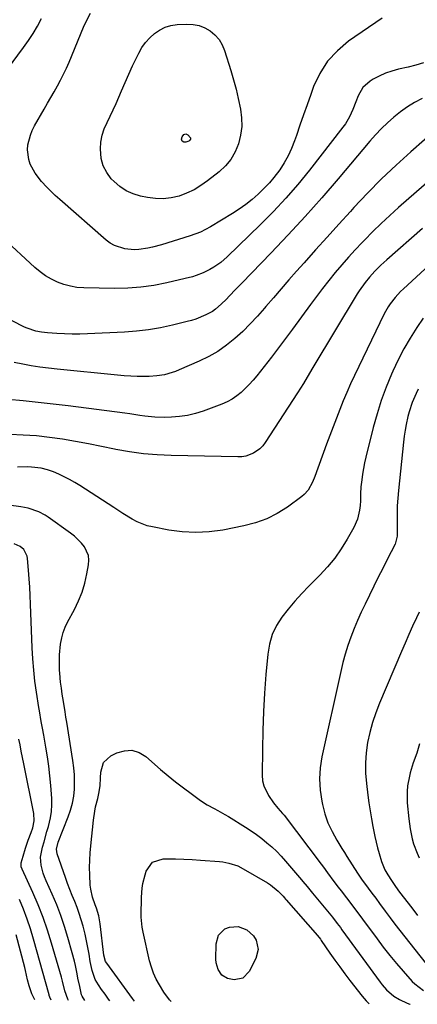
# Model space of a CAD drawing. Units: inches. Extents: x 1875231 to 1880571, y 469733 to 475048.
# Drawn here: x 1876671 to 1876850, y 469775 to 470218 of the extents above; entities that cross this region are included whole.
import ezdxf

# ---------------------------------------------------------------- set-up
doc = ezdxf.new("R2010")
doc.units = ezdxf.units.IN
doc.header["$MEASUREMENT"] = 0
doc.layers.add('7', color=7, linetype='Continuous')
doc.layers.add('8', color=7, linetype='Continuous')

msp = doc.modelspace()

# ---------------------------------------------------------------- linework, layer by layer
at = {"layer": '7', "color": 18}
for points in [[(1876834.33, 470218.42, 1958), (1876819.31, 470208.07, 1958), (1876814.25, 470203.83, 1958), (1876809.83, 470199.1, 1958), (1876806.37, 470193.63, 1958), (1876803.54, 470187.67, 1958), (1876802.28, 470184.19, 1958), (1876800.62, 470179.56, 1958), (1876798.97, 470174.93, 1958), (1876797.36, 470170.28, 1958), (1876795.77, 470165.63, 1958), (1876795, 470163.36, 1958), (1876793.65, 470159.91, 1958), (1876792.12, 470156.57, 1958), (1876790.29, 470153.38, 1958), (1876788.26, 470150.29, 1958), (1876785.6, 470146.76, 1958), (1876783.69, 470144.45, 1958), (1876781.65, 470142.25, 1958), (1876779.52, 470140.14, 1958), (1876778.6, 470139.27, 1958), (1876775.88, 470136.87, 1958), (1876773.06, 470134.59, 1958), (1876770.1, 470132.51, 1958), (1876767.05, 470130.54, 1958), (1876757.06, 470124.56, 1958), (1876754.89, 470123.36, 1958), (1876752.66, 470122.28, 1958), (1876748.02, 470120.54, 1958), (1876735.07, 470116.58, 1958), (1876731.02, 470115.48, 1958), (1876728.97, 470115.04, 1958), (1876724.83, 470114.41, 1958), (1876722.76, 470114.31, 1958), (1876718.62, 470114.7, 1958), (1876713.9, 470116.17, 1958), (1876711.97, 470117.31, 1958), (1876710.14, 470118.66, 1958), (1876689.27, 470136.92, 1958), (1876687.27, 470138.73, 1958), (1876685.3, 470140.59, 1958), (1876683.41, 470142.51, 1958), (1876681.04, 470145.04, 1958), (1876678.23, 470148.69, 1958), (1876676.03, 470152.84, 1958), (1876675.33, 470154.96, 1958), (1876674.79, 470159.29, 1958), (1876674.96, 470161.52, 1958), (1876676.07, 470165.87, 1958), (1876676.93, 470167.95, 1958), (1876677.94, 470169.97, 1958), (1876682.28, 470177.61, 1958), (1876683.75, 470180.21, 1958), (1876685.23, 470182.8, 1958), (1876686.71, 470185.39, 1958), (1876688.19, 470187.98, 1958), (1876689.62, 470190.59, 1958), (1876690.99, 470193.24, 1958), (1876692.25, 470195.93, 1958), (1876693.46, 470198.66, 1958), (1876700.03, 470214.36, 1958), (1876701.47, 470217.59, 1958), (1876703.05, 470220.75, 1958)], [(1876658.33, 470185.79, 1956), (1876672.95, 470205.23, 1956), (1876675.18, 470208.36, 1956), (1876677.3, 470211.57, 1956), (1876679.26, 470214.88, 1956), (1876681.1, 470218.25, 1956)], [(1876852.96, 470198.32, 1956), (1876849.55, 470197.34, 1956), (1876846.11, 470196.46, 1956), (1876841.73, 470195.47, 1956), (1876838.77, 470194.68, 1956), (1876835.88, 470193.71, 1956), (1876833.1, 470192.44, 1956), (1876830.4, 470190.99, 1956), (1876829.05, 470190.17, 1956), (1876825.72, 470187.29, 1956), (1876823.54, 470183.46, 1956), (1876822.59, 470180.89, 1956), (1876821.22, 470177.44, 1956), (1876819.71, 470174.07, 1956), (1876817.83, 470170.9, 1956), (1876816.75, 470169.4, 1956), (1876801.66, 470150.07, 1956), (1876796.46, 470143.69, 1956), (1876791.09, 470137.46, 1956), (1876785.46, 470131.46, 1956), (1876779.66, 470125.62, 1956), (1876764.65, 470111.15, 1956), (1876761.78, 470108.64, 1956), (1876758.66, 470106.45, 1956), (1876756.83, 470105.36, 1956), (1876753.8, 470103.87, 1956), (1876750.64, 470102.68, 1956), (1876749.03, 470102.17, 1956), (1876745.75, 470101.31, 1956), (1876737.46, 470099.41, 1956), (1876731.65, 470098.3, 1956), (1876725.8, 470097.47, 1956), (1876719.91, 470097.06, 1956), (1876713.98, 470096.94, 1956), (1876700.07, 470097.16, 1956), (1876697.03, 470097.4, 1956), (1876694.04, 470097.86, 1956), (1876691.13, 470098.68, 1956), (1876688.27, 470099.74, 1956), (1876685.54, 470101.11, 1956), (1876682.91, 470102.65, 1956), (1876680.45, 470104.43, 1956), (1876678.1, 470106.39, 1956), (1876663.55, 470119.76, 1956)], [(1876852.37, 470182.34, 1954), (1876849, 470180.54, 1954), (1876845.73, 470178.58, 1954), (1876842.63, 470176.37, 1954), (1876839.64, 470174, 1954), (1876836.8, 470171.43, 1954), (1876834.04, 470168.78, 1954), (1876831.42, 470166, 1954), (1876828.88, 470163.13, 1954), (1876814.66, 470146.24, 1954), (1876807.29, 470137.69, 1954), (1876799.8, 470129.24, 1954), (1876792.13, 470120.96, 1954), (1876784.34, 470112.79, 1954), (1876771.31, 470099.42, 1954), (1876768.59, 470096.6, 1954), (1876765.57, 470093.38, 1954), (1876764.39, 470092.15, 1954), (1876761.94, 470089.78, 1954), (1876759.35, 470087.57, 1954), (1876757.97, 470086.59, 1954), (1876755, 470084.97, 1954), (1876750.51, 470083.15, 1954), (1876748.55, 470082.54, 1954), (1876746.56, 470081.99, 1954), (1876739.95, 470080.38, 1954), (1876734.61, 470079.24, 1954), (1876729.24, 470078.31, 1954), (1876723.83, 470077.69, 1954), (1876718.38, 470077.28, 1954), (1876701.7, 470076.52, 1954), (1876698.27, 470076.42, 1954), (1876694.83, 470076.4, 1954), (1876691.4, 470076.49, 1954), (1876687.97, 470076.67, 1954), (1876683.81, 470076.95, 1954), (1876681.12, 470077.23, 1954), (1876678.45, 470077.72, 1954), (1876674.61, 470078.98, 1954), (1876673.38, 470079.54, 1954), (1876667.83, 470082.35, 1954)], [(1876859.62, 470169.1, 1952), (1876847.33, 470158.37, 1952), (1876840.67, 470152.35, 1952), (1876834.16, 470146.19, 1952), (1876827.85, 470139.81, 1952), (1876821.7, 470133.29, 1952), (1876820.08, 470131.51, 1952), (1876814.85, 470125.76, 1952), (1876809.62, 470119.99, 1952), (1876804.42, 470114.2, 1952), (1876799.22, 470108.41, 1952), (1876795.86, 470104.65, 1952), (1876792.37, 470100.71, 1952), (1876788.91, 470096.75, 1952), (1876785.48, 470092.76, 1952), (1876782.08, 470088.74, 1952), (1876781.5, 470088.05, 1952), (1876778.32, 470084.44, 1952), (1876775.05, 470080.94, 1952), (1876771.62, 470077.58, 1952), (1876768.08, 470074.33, 1952), (1876764.34, 470071.35, 1952), (1876760.45, 470068.62, 1952), (1876756.31, 470066.26, 1952), (1876752.02, 470064.16, 1952), (1876743.06, 470060.27, 1952), (1876741.44, 470059.62, 1952), (1876739.8, 470059.04, 1952), (1876736.43, 470058.11, 1952), (1876733, 470057.54, 1952), (1876729.52, 470057.33, 1952), (1876727.11, 470057.32, 1952), (1876724.16, 470057.35, 1952), (1876721.21, 470057.44, 1952), (1876718.27, 470057.63, 1952), (1876715.32, 470057.87, 1952), (1876688.11, 470060.57, 1952), (1876684.22, 470061.01, 1952), (1876680.34, 470061.51, 1952), (1876676.48, 470062.11, 1952), (1876672.63, 470062.79, 1952), (1876668.81, 470063.61, 1952)], [(1876744.31, 470165.13, 1962), (1876745.1, 470166.15, 1962), (1876746.07, 470166.48, 1962), (1876746.99, 470166.02, 1962), (1876748.05, 470164.61, 1962), (1876748.06, 470164.12, 1962), (1876747.87, 470163.66, 1962), (1876747.35, 470163.19, 1962), (1876746, 470162.77, 1962), (1876745.17, 470162.76, 1962), (1876744.32, 470163.12, 1962), (1876744.01, 470163.99, 1962), (1876744.31, 470165.13, 1962)], [(1876852.5, 470123.86, 1948), (1876836.53, 470109.83, 1948), (1876833.8, 470107.34, 1948), (1876831.16, 470104.74, 1948), (1876828.64, 470102.04, 1948), (1876826.68, 470099.62, 1948), (1876824.01, 470095.79, 1948), (1876823.18, 470094.46, 1948), (1876803.26, 470061.35, 1948), (1876800.69, 470057.08, 1948), (1876798.96, 470054.23, 1948), (1876796.3, 470050.02, 1948), (1876781.72, 470027.6, 1948), (1876780.62, 470026.16, 1948), (1876779.39, 470024.85, 1948), (1876776.44, 470022.79, 1948), (1876773.06, 470021.52, 1948), (1876771.29, 470021.25, 1948), (1876769.48, 470021.14, 1948), (1876739.41, 470021.73, 1948), (1876733.16, 470022.03, 1948), (1876726.93, 470022.56, 1948), (1876720.74, 470023.44, 1948), (1876714.58, 470024.55, 1948), (1876713.95, 470024.68, 1948), (1876708.12, 470025.86, 1948), (1876702.28, 470026.99, 1948), (1876696.42, 470028.05, 1948), (1876690.56, 470029.05, 1948), (1876684.67, 470029.89, 1948), (1876678.77, 470030.55, 1948), (1876672.85, 470030.96, 1948), (1876666.91, 470031.19, 1948)], [(1876870.79, 470121.46, 1946), (1876843.94, 470096.76, 1946), (1876842.65, 470095.52, 1946), (1876840.23, 470092.88, 1946), (1876838.04, 470090.05, 1946), (1876837.05, 470088.57, 1946), (1876835.33, 470085.43, 1946), (1876821.97, 470057.71, 1946), (1876820.21, 470053.95, 1946), (1876818.5, 470050.16, 1946), (1876816.87, 470046.33, 1946), (1876815.29, 470042.48, 1946), (1876813.77, 470038.61, 1946), (1876812.28, 470034.73, 1946), (1876810.82, 470030.83, 1946), (1876809.39, 470026.93, 1946), (1876804.12, 470012.35, 1946), (1876803.09, 470009.82, 1946), (1876801.12, 470006.25, 1946), (1876799.34, 470004.24, 1946), (1876798.3, 470003.38, 1946), (1876791.71, 469998.58, 1946), (1876787.16, 469995.7, 1946), (1876782.42, 469993.26, 1946), (1876777.4, 469991.46, 1946), (1876772.2, 469990.09, 1946), (1876762.65, 469988.25, 1946), (1876756.57, 469987.43, 1946), (1876750.49, 469987.08, 1946), (1876744.41, 469987.42, 1946), (1876738.33, 469988.23, 1946), (1876731.01, 469989.63, 1946), (1876728.64, 469990.22, 1946), (1876724.1, 469991.95, 1946), (1876721.94, 469993.1, 1946), (1876717.74, 469995.68, 1946), (1876713.58, 469998.34, 1946), (1876698.33, 470008.26, 1946), (1876696.02, 470009.68, 1946), (1876693.68, 470011.01, 1946), (1876691.27, 470012.23, 1946), (1876688.82, 470013.37, 1946), (1876686.53, 470014.36, 1946), (1876683.8, 470015.36, 1946), (1876680.97, 470016.05, 1946), (1876676.63, 470016.58, 1946), (1876674.97, 470016.64, 1946), (1876670.28, 470016.56, 1946)], [(1876852.8, 470083.53, 1944), (1876849.99, 470079.32, 1944), (1876847.01, 470074.59, 1944), (1876844.19, 470069.77, 1944), (1876841.63, 470064.82, 1944), (1876839.24, 470059.77, 1944), (1876838.62, 470058.37, 1944), (1876836.21, 470052.5, 1944), (1876834, 470046.55, 1944), (1876832.1, 470040.51, 1944), (1876830.4, 470034.39, 1944), (1876827.09, 470021.08, 1944), (1876826.5, 470018.52, 1944), (1876825.98, 470015.95, 1944), (1876825.56, 470013.37, 1944), (1876825.21, 470010.76, 1944), (1876824.84, 470007.62, 1944), (1876824.64, 470004.5, 1944), (1876824.61, 470001.38, 1944), (1876824.45, 469999.3, 1944), (1876824.22, 469997.21, 1944), (1876823.35, 469993.18, 1944), (1876821.68, 469989.4, 1944), (1876818.67, 469984.14, 1944), (1876815.97, 469979.81, 1944), (1876813.05, 469975.64, 1944), (1876809.8, 469971.73, 1944), (1876806.34, 469967.98, 1944), (1876801.44, 469963.07, 1944), (1876798.23, 469959.73, 1944), (1876795.11, 469956.3, 1944), (1876792.14, 469952.74, 1944), (1876789.26, 469949.1, 1944), (1876786.83, 469945.26, 1944), (1876784.88, 469941.23, 1944), (1876783.63, 469936.93, 1944), (1876782.86, 469932.45, 1944), (1876782.07, 469923.34, 1944), (1876781.45, 469914.96, 1944), (1876780.95, 469906.57, 1944), (1876780.65, 469898.17, 1944), (1876780.48, 469889.76, 1944), (1876780.37, 469877.97, 1944), (1876780.58, 469875.53, 1944), (1876781.06, 469873.17, 1944), (1876783.16, 469868.8, 1944), (1876785.42, 469865.53, 1944), (1876787.47, 469863.16, 1944), (1876789.56, 469860.82, 1944), (1876790.22, 469859.99, 1944), (1876806.98, 469837.96, 1944), (1876807.94, 469836.68, 1944), (1876809.84, 469834.1, 1944), (1876812.67, 469830.22, 1944), (1876814.6, 469827.67, 1944), (1876815.88, 469826, 1944), (1876818.32, 469822.84, 1944), (1876820.75, 469819.68, 1944), (1876821.96, 469818.09, 1944), (1876824.36, 469814.9, 1944), (1876825.54, 469813.3, 1944), (1876832.09, 469804.36, 1944), (1876834.91, 469800.62, 1944), (1876837.81, 469796.94, 1944), (1876840.81, 469793.35, 1944), (1876843.89, 469789.82, 1944), (1876847.97, 469785.28, 1944), (1876849.11, 469784.12, 1944), (1876852.93, 469781.11, 1944)], [(1876850.65, 470051.55, 1942), (1876849.7, 470049.59, 1942), (1876847.95, 470045.59, 1942), (1876846.55, 470041.47, 1942), (1876845.99, 470039.37, 1942), (1876845.19, 470035.78, 1942), (1876844.7, 470033.15, 1942), (1876844.3, 470030.5, 1942), (1876843.97, 470027.84, 1942), (1876841.71, 470006.02, 1942), (1876841.41, 470002.61, 1942), (1876841.2, 469999.21, 1942), (1876841.11, 469995.79, 1942), (1876841.1, 469992.37, 1942), (1876841.18, 469986.81, 1942), (1876841.14, 469985.54, 1942), (1876840.47, 469982.45, 1942), (1876840.21, 469981.87, 1942), (1876836.7, 469975.03, 1942), (1876834.66, 469971.03, 1942), (1876832.64, 469967.03, 1942), (1876830.64, 469963.02, 1942), (1876828.66, 469959, 1942), (1876826.68, 469954.95, 1942), (1876824.96, 469951.3, 1942), (1876823.31, 469947.62, 1942), (1876821.78, 469943.9, 1942), (1876820.32, 469940.14, 1942), (1876818.99, 469936.33, 1942), (1876817.78, 469932.5, 1942), (1876816.72, 469928.61, 1942), (1876815.76, 469924.7, 1942), (1876807.24, 469886.29, 1942), (1876806.47, 469881.29, 1942), (1876806.13, 469876.3, 1942), (1876806.43, 469871.3, 1942), (1876807.17, 469866.3, 1942), (1876807.47, 469864.88, 1942), (1876808.6, 469860.68, 1942), (1876810.01, 469856.58, 1942), (1876811.83, 469852.65, 1942), (1876813.92, 469848.82, 1942), (1876816.22, 469845.1, 1942), (1876817.38, 469843.23, 1942), (1876818.54, 469841.36, 1942), (1876820.89, 469837.63, 1942), (1876823.25, 469833.91, 1942), (1876825.13, 469831.18, 1942), (1876828.11, 469827.17, 1942), (1876829.8, 469824.9, 1942), (1876831.49, 469822.63, 1942), (1876833.17, 469820.36, 1942), (1876835.78, 469816.82, 1942), (1876837.94, 469813.92, 1942), (1876840.11, 469811.04, 1942), (1876842.31, 469808.18, 1942), (1876844.53, 469805.33, 1942), (1876858.64, 469787.4, 1942)], [(1876711.88, 469776.51, 1944), (1876711.27, 469777.32, 1944), (1876709.68, 469779.47, 1944), (1876708.12, 469781.65, 1944), (1876706.68, 469783.69, 1944), (1876705.25, 469786.12, 1944), (1876703.83, 469790.11, 1944), (1876703.2, 469792.88, 1944), (1876702.95, 469794.28, 1944), (1876702.45, 469797.51, 1944), (1876701.94, 469800.53, 1944), (1876701.36, 469803.53, 1944), (1876700.68, 469806.51, 1944), (1876699.93, 469809.47, 1944), (1876699.75, 469810.16, 1944), (1876698.94, 469812.96, 1944), (1876698.06, 469815.73, 1944), (1876697.07, 469818.46, 1944), (1876696, 469821.17, 1944), (1876694.91, 469823.86, 1944), (1876693.85, 469826.57, 1944), (1876692.83, 469829.3, 1944), (1876691.85, 469832.04, 1944), (1876688.11, 469842.7, 1944), (1876687.83, 469844.66, 1944), (1876688.63, 469847.93, 1944), (1876693.13, 469859.29, 1944), (1876694.17, 469862.33, 1944), (1876695, 469865.4, 1944), (1876695.54, 469868.54, 1944), (1876695.87, 469871.73, 1944), (1876695.94, 469874.95, 1944), (1876695.88, 469878.15, 1944), (1876695.61, 469881.35, 1944), (1876695.2, 469884.54, 1944), (1876692.41, 469901.83, 1944), (1876692.03, 469904.17, 1944), (1876691.66, 469906.5, 1944), (1876690.93, 469911.17, 1944), (1876690.41, 469914.49, 1944), (1876690.01, 469917.16, 1944), (1876689.64, 469919.83, 1944), (1876689.26, 469923.86, 1944), (1876689.2, 469925.21, 1944), (1876689.12, 469929.73, 1944), (1876689.19, 469932.13, 1944), (1876689.64, 469936.92, 1944), (1876690.17, 469939.74, 1944), (1876690.83, 469942.19, 1944), (1876691.74, 469944.55, 1944), (1876692.83, 469946.85, 1944), (1876695.92, 469952.59, 1944), (1876697.76, 469956.43, 1944), (1876699.35, 469960.36, 1944), (1876700.56, 469964.42, 1944), (1876701.52, 469968.57, 1944), (1876702.25, 469972.56, 1944), (1876702.37, 469974.71, 1944), (1876702.16, 469976.79, 1944), (1876700.41, 469980.65, 1944), (1876699.01, 469982.39, 1944), (1876695.85, 469985.52, 1944), (1876694.09, 469986.9, 1944), (1876684.1, 469993.97, 1944), (1876682.71, 469994.88, 1944), (1876679.79, 469996.44, 1944), (1876675.09, 469998.1, 1944), (1876671.83, 469998.72, 1944), (1876661.87, 470000.01, 1944)], [(1876700.59, 469776.64, 1942), (1876699.33, 469778.58, 1942), (1876699.12, 469779.25, 1942), (1876698.27, 469782.92, 1942), (1876697.43, 469786.73, 1942), (1876697.04, 469788.65, 1942), (1876696.31, 469792.48, 1942), (1876695.89, 469794.38, 1942), (1876694.91, 469798.16, 1942), (1876692.96, 469804.98, 1942), (1876691.44, 469809.93, 1942), (1876689.77, 469814.83, 1942), (1876687.89, 469819.65, 1942), (1876685.87, 469824.43, 1942), (1876683.13, 469830.56, 1942), (1876682.44, 469832.24, 1942), (1876681.83, 469833.96, 1942), (1876680.91, 469837.49, 1942), (1876680.63, 469841.06, 1942), (1876681.53, 469845.7, 1942), (1876682.2, 469848.02, 1942), (1876683.53, 469852.65, 1942), (1876684.2, 469854.97, 1942), (1876685.15, 469858.85, 1942), (1876685.6, 469861.72, 1942), (1876685.74, 469864.62, 1942), (1876685.67, 469867.54, 1942), (1876685.23, 469873.37, 1942), (1876684.83, 469877.69, 1942), (1876684.35, 469881.99, 1942), (1876683.74, 469886.28, 1942), (1876683.05, 469890.56, 1942), (1876682.08, 469895.98, 1942), (1876681.52, 469899.09, 1942), (1876680.97, 469902.21, 1942), (1876680.16, 469906.88, 1942), (1876679.91, 469908.44, 1942), (1876678.83, 469915.27, 1942), (1876678.13, 469920.25, 1942), (1876677.55, 469925.24, 1942), (1876677.15, 469930.26, 1942), (1876676.87, 469935.28, 1942), (1876676.14, 469954.94, 1942), (1876675.97, 469958.74, 1942), (1876675.77, 469962.54, 1942), (1876675.53, 469966.34, 1942), (1876675.25, 469970.14, 1942), (1876674.82, 469975.46, 1942), (1876674.63, 469976.55, 1942), (1876673.16, 469979.46, 1942), (1876671.5, 469980.9, 1942), (1876668.71, 469981.99, 1942)], [(1876851.25, 469892.17, 1938), (1876849.96, 469887.91, 1938), (1876848.39, 469883.51, 1938), (1876846.98, 469879.07, 1938), (1876846.64, 469877.56, 1938), (1876845.85, 469873.14, 1938), (1876845.61, 469870.64, 1938), (1876845.58, 469868.12, 1938), (1876845.71, 469865.6, 1938), (1876846.37, 469858.44, 1938), (1876846.97, 469853.88, 1938), (1876847.91, 469849.39, 1938), (1876848.53, 469847.18, 1938), (1876850.08, 469842.87, 1938), (1876851.01, 469840.77, 1938)], [(1876722.91, 469776.39, 1946), (1876722.04, 469777.57, 1946), (1876710.44, 469793.44, 1946), (1876709.93, 469794.26, 1946), (1876709.13, 469797.06, 1946), (1876707.46, 469811.19, 1946), (1876707.33, 469812.1, 1946), (1876706.8, 469814.82, 1946), (1876705.75, 469818.14, 1946), (1876705.17, 469819.67, 1946), (1876704.06, 469823.15, 1946), (1876703.23, 469826.69, 1946), (1876703, 469828.48, 1946), (1876702.77, 469833.2, 1946), (1876702.72, 469836.48, 1946), (1876702.76, 469839.75, 1946), (1876702.94, 469843.02, 1946), (1876703.22, 469846.28, 1946), (1876704.41, 469857.8, 1946), (1876705, 469861.83, 1946), (1876705.43, 469863.82, 1946), (1876706.39, 469867.46, 1946), (1876706.93, 469869.75, 1946), (1876707.42, 469873.25, 1946), (1876707.63, 469876.79, 1946), (1876707.71, 469879.41, 1946), (1876709, 469883.66, 1946), (1876712.29, 469886.66, 1946), (1876714.95, 469888.02, 1946), (1876718.4, 469889.02, 1946), (1876721.75, 469889.22, 1946), (1876724.95, 469888.21, 1946), (1876728.05, 469886.4, 1946), (1876734.66, 469880.63, 1946), (1876738.01, 469877.78, 1946), (1876741.42, 469875, 1946), (1876744.9, 469872.32, 1946), (1876748.44, 469869.7, 1946), (1876752.64, 469866.68, 1946), (1876755.67, 469864.69, 1946), (1876758.85, 469862.97, 1946), (1876760.47, 469862.15, 1946), (1876763.64, 469860.38, 1946), (1876765.19, 469859.45, 1946), (1876772.95, 469854.57, 1946), (1876775.43, 469852.95, 1946), (1876777.86, 469851.27, 1946), (1876780.22, 469849.49, 1946), (1876782.53, 469847.65, 1946), (1876784.76, 469845.71, 1946), (1876786.92, 469843.69, 1946), (1876788.97, 469841.57, 1946), (1876790.95, 469839.37, 1946), (1876798.11, 469831.01, 1946), (1876798.74, 469830.26, 1946), (1876800.57, 469827.96, 1946), (1876801.77, 469826.41, 1946), (1876802.39, 469825.65, 1946), (1876803.01, 469824.89, 1946), (1876810.48, 469815.9, 1946), (1876811.97, 469814.08, 1946), (1876814.16, 469811.32, 1946), (1876815.57, 469809.45, 1946), (1876816.27, 469808.5, 1946), (1876833.44, 469784.88, 1946), (1876834.34, 469783.72, 1946), (1876836.3, 469781.53, 1946), (1876839.65, 469778.68, 1946), (1876842.17, 469777.18, 1946), (1876845.65, 469775.49, 1946), (1876846.9, 469774.96, 1946)], [(1876739.44, 469776.2, 1948), (1876738.67, 469776.97, 1948), (1876736.14, 469780.35, 1948), (1876734.14, 469783.64, 1948), (1876732.72, 469786.24, 1948), (1876731.48, 469788.91, 1948), (1876730.5, 469791.69, 1948), (1876729.7, 469794.55, 1948), (1876726.77, 469807.38, 1948), (1876726.35, 469809.64, 1948), (1876725.9, 469814.2, 1948), (1876725.88, 469817.02, 1948), (1876726.02, 469821.11, 1948), (1876726.12, 469823.16, 1948), (1876726.41, 469827.23, 1948), (1876726.7, 469829.24, 1948), (1876727.67, 469833.19, 1948), (1876728.19, 469834.84, 1948), (1876731.06, 469838.86, 1948), (1876735.75, 469840.4, 1948), (1876737.53, 469840.4, 1948), (1876741.32, 469840.36, 1948), (1876745.12, 469840.26, 1948), (1876748.91, 469840.07, 1948), (1876752.7, 469839.82, 1948), (1876761.25, 469839.14, 1948), (1876762.64, 469838.99, 1948), (1876765.38, 469838.48, 1948), (1876769.36, 469837.18, 1948), (1876771.85, 469835.92, 1948), (1876782.76, 469829.59, 1948), (1876784.07, 469828.76, 1948), (1876787.65, 469825.83, 1948), (1876789.84, 469823.62, 1948), (1876790.5, 469822.81, 1948), (1876790.94, 469822.28, 1948), (1876791.17, 469822.01, 1948), (1876805.22, 469805.95, 1948), (1876806.58, 469804.28, 1948), (1876806.79, 469803.99, 1948), (1876806.99, 469803.7, 1948), (1876810.88, 469797.99, 1948), (1876813.05, 469794.86, 1948), (1876815.27, 469791.76, 1948), (1876817.54, 469788.7, 1948), (1876819.86, 469785.68, 1948), (1876825.33, 469778.68, 1948), (1876827.17, 469776.54, 1948), (1876828.5, 469775.17, 1948)], [(1876685.4, 469776.82, 1938), (1876684.74, 469778.12, 1938), (1876684.54, 469778.88, 1938), (1876684.5, 469779.03, 1938), (1876684.46, 469779.19, 1938), (1876677.45, 469804.32, 1938), (1876676.08, 469808.83, 1938), (1876674.59, 469813.29, 1938), (1876672.91, 469817.68, 1938), (1876671.11, 469822.03, 1938)], [(1876678.08, 469776.9, 1936), (1876676.73, 469779.66, 1936), (1876675.45, 469783.21, 1936), (1876674.81, 469785.96, 1936), (1876673.91, 469790.1, 1936), (1876673.56, 469791.47, 1936), (1876669.68, 469806.23, 1936)], [(1876846.9, 469774.96, 1946), (1876846.93, 469774.96, 1946)]]:
    msp.add_polyline3d(points, dxfattribs=at)
at = {"layer": '8', "color": 18}
for points in [[(1876752.04, 470215.21, 1960), (1876754.58, 470214.18, 1960), (1876757.02, 470212.79, 1960), (1876759.14, 470210.93, 1960), (1876760.97, 470208.87, 1960), (1876762.37, 470206.48, 1960), (1876763.47, 470203.89, 1960), (1876766.28, 470194.95, 1960), (1876767.51, 470190.79, 1960), (1876768.65, 470186.6, 1960), (1876769.65, 470182.39, 1960), (1876770.68, 470177.53, 1960), (1876771.15, 470173.59, 1960), (1876771.21, 470169.68, 1960), (1876770.69, 470165.81, 1960), (1876769.77, 470161.95, 1960), (1876768.23, 470158.33, 1960), (1876766.31, 470154.97, 1960), (1876763.82, 470152.01, 1960), (1876760.96, 470149.3, 1960), (1876755.81, 470145.25, 1960), (1876752.82, 470143.15, 1960), (1876749.7, 470141.28, 1960), (1876746.39, 470139.76, 1960), (1876742.97, 470138.47, 1960), (1876739.43, 470137.66, 1960), (1876735.88, 470137.2, 1960), (1876732.3, 470137.3, 1960), (1876728.7, 470137.76, 1960), (1876725.58, 470138.41, 1960), (1876722.26, 470139.42, 1960), (1876719.14, 470140.8, 1960), (1876716.33, 470142.71, 1960), (1876713.71, 470144.99, 1960), (1876712.49, 470146.27, 1960), (1876710.41, 470149.05, 1960), (1876708.82, 470152.02, 1960), (1876707.95, 470155.28, 1960), (1876707.57, 470159.67, 1960), (1876707.82, 470162.76, 1960), (1876708.36, 470165.78, 1960), (1876709.31, 470168.7, 1960), (1876710.55, 470171.54, 1960), (1876711.98, 470174.34, 1960), (1876713.35, 470177.17, 1960), (1876714.66, 470180.03, 1960), (1876715.91, 470182.92, 1960), (1876717.13, 470185.82, 1960), (1876718.73, 470189.56, 1960), (1876720.38, 470193.28, 1960), (1876722.08, 470196.98, 1960), (1876723.82, 470200.65, 1960), (1876724.85, 470202.79, 1960), (1876726.26, 470205.26, 1960), (1876727.86, 470207.58, 1960), (1876729.76, 470209.67, 1960), (1876731.86, 470211.6, 1960), (1876734.21, 470213.14, 1960), (1876736.68, 470214.37, 1960), (1876739.34, 470215.12, 1960), (1876742.12, 470215.55, 1960), (1876746.53, 470215.82, 1960), (1876749.34, 470215.69, 1960), (1876752.04, 470215.21, 1960)], [(1876883.25, 470169.4, 1950), (1876841.76, 470133.28, 1950), (1876837.82, 470129.75, 1950), (1876833.94, 470126.15, 1950), (1876830.15, 470122.46, 1950), (1876826.43, 470118.69, 1950), (1876825.41, 470117.63, 1950), (1876822.28, 470114.31, 1950), (1876819.21, 470110.94, 1950), (1876816.22, 470107.5, 1950), (1876813.29, 470104.02, 1950), (1876810.42, 470100.47, 1950), (1876807.59, 470096.9, 1950), (1876804.83, 470093.27, 1950), (1876802.1, 470089.62, 1950), (1876794.03, 470078.59, 1950), (1876790.9, 470074.37, 1950), (1876787.74, 470070.17, 1950), (1876784.53, 470066, 1950), (1876781.29, 470061.86, 1950), (1876777.97, 470057.66, 1950), (1876776.32, 470055.68, 1950), (1876774.6, 470053.76, 1950), (1876772.79, 470051.94, 1950), (1876770.92, 470050.18, 1950), (1876768.92, 470048.58, 1950), (1876766.82, 470047.15, 1950), (1876764.58, 470045.96, 1950), (1876762.24, 470044.93, 1950), (1876753.85, 470041.79, 1950), (1876750.34, 470040.67, 1950), (1876746.79, 470039.79, 1950), (1876743.17, 470039.27, 1950), (1876739.5, 470038.99, 1950), (1876736.63, 470038.91, 1950), (1876732.1, 470039, 1950), (1876727.59, 470039.49, 1950), (1876725.34, 470039.83, 1950), (1876720.84, 470040.47, 1950), (1876718.59, 470040.76, 1950), (1876693, 470044.04, 1950), (1876686.27, 470044.86, 1950), (1876679.53, 470045.63, 1950), (1876672.79, 470046.32, 1950), (1876666.04, 470046.96, 1950)], [(1876851.03, 469951.33, 1940), (1876849.85, 469948.79, 1940), (1876848.12, 469945.02, 1940), (1876846.42, 469941.24, 1940), (1876844.75, 469937.44, 1940), (1876843.1, 469933.63, 1940), (1876833.2, 469910.4, 1940), (1876831.53, 469906.07, 1940), (1876830.04, 469901.69, 1940), (1876828.86, 469897.21, 1940), (1876827.86, 469892.68, 1940), (1876827.24, 469888.1, 1940), (1876826.89, 469883.5, 1940), (1876826.96, 469878.9, 1940), (1876827.31, 469874.28, 1940), (1876827.95, 469869.08, 1940), (1876828.42, 469865.52, 1940), (1876828.95, 469861.96, 1940), (1876829.56, 469858.41, 1940), (1876830.23, 469854.88, 1940), (1876831.16, 469850.36, 1940), (1876831.73, 469847.84, 1940), (1876832.36, 469845.34, 1940), (1876833.03, 469842.84, 1940), (1876834.1, 469839.15, 1940), (1876835.63, 469835.49, 1940), (1876836.91, 469833.17, 1940), (1876838.54, 469830.63, 1940), (1876839.82, 469828.77, 1940), (1876841.82, 469826.04, 1940), (1876843.86, 469823.34, 1940), (1876847.71, 469818.3, 1940), (1876850.32, 469814.87, 1940)], [(1876693.28, 469776.73, 1940), (1876692.96, 469777.25, 1940), (1876691.51, 469781.02, 1940), (1876690.51, 469785.4, 1940), (1876690.05, 469787.14, 1940), (1876685.63, 469802.41, 1940), (1876683.8, 469808.23, 1940), (1876681.8, 469813.99, 1940), (1876679.54, 469819.65, 1940), (1876677.1, 469825.25, 1940), (1876672.29, 469835.66, 1940), (1876671.95, 469836.71, 1940), (1876671.98, 469838.54, 1940), (1876672.77, 469841.51, 1940), (1876673.85, 469845.17, 1940), (1876674.47, 469846.97, 1940), (1876675.13, 469848.76, 1940), (1876676.46, 469852.19, 1940), (1876677.17, 469854.27, 1940), (1876677.83, 469857.49, 1940), (1876677.67, 469860.73, 1940), (1876673.11, 469883.15, 1940), (1876672.53, 469885.99, 1940), (1876671.96, 469888.84, 1940), (1876671.4, 469891.69, 1940), (1876670.91, 469894.24, 1940)], [(1876771.73, 469786.77, 1950), (1876767.73, 469785.99, 1950), (1876764.75, 469786.53, 1950), (1876762.28, 469788.07, 1950), (1876760.55, 469790.64, 1950), (1876759.7, 469793.62, 1950), (1876759.58, 469795.19, 1950), (1876759.65, 469802.13, 1950), (1876760.74, 469806.02, 1950), (1876763.63, 469808.84, 1950), (1876765.67, 469809.65, 1950), (1876769.65, 469809.94, 1950), (1876773.55, 469808.48, 1950), (1876776.54, 469805.69, 1950), (1876777.71, 469803.77, 1950), (1876778.58, 469799.67, 1950), (1876777.57, 469795.6, 1950), (1876774.58, 469789.69, 1950), (1876771.73, 469786.77, 1950)]]:
    msp.add_polyline3d(points, dxfattribs=at)

doc.saveas('drawing.dxf')
